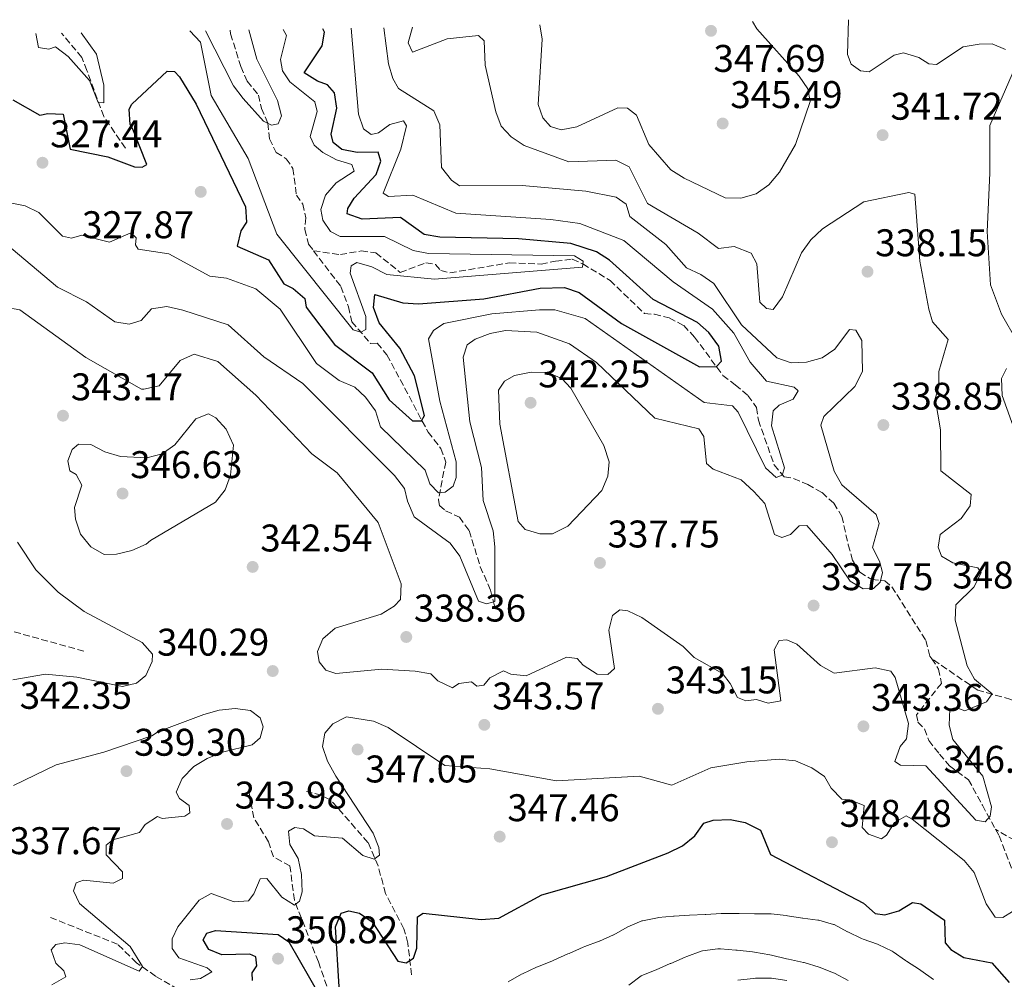
# Model space of a CAD drawing. Units: metres. Extents: x 618817 to 622301, y 4662351 to 4664722.
# Drawn here: x 620543 to 620799, y 4664448 to 4664697 of the extents above; entities that cross this region are included whole.
import ezdxf

# ---------------------------------------------------------------- set-up
doc = ezdxf.new("R2010")
doc.units = ezdxf.units.M
doc.header["$MEASUREMENT"] = 0
doc.linetypes.add('DGN Style 3', pattern=[2.435890702152634, 1.739921930109024, -0.6959687720436097])
for name, color, linetype, lineweight in [('Cota de punto acotado terreno', 7, 'Continuous', 0), ('Curva de nivel directora', 30, 'Continuous', 30), ('Curva de nivel intermedia', 30, 'Continuous', 0), ('Punto acotado terreno (símbolo)', 7, 'Continuous', 0), ('Vaguada', 142, 'DGN Style 3', 13)]:
    doc.layers.add(name, color=color, linetype=linetype, lineweight=lineweight)
doc.styles.add('Style-Arial', font='arial.ttf')

# ---------------------------------------------------------------- blocks, each defined once
blk = doc.blocks.new('5PATER')
at = {"layer": 'Punto acotado terreno (símbolo)', "linetype": 'Continuous', "lineweight": 0}
h = blk.add_hatch(color=51, dxfattribs=at)
edge = h.paths.add_edge_path()
edge.add_ellipse((0, 0), major_axis=(-0.1095731443231308, -0.1110710700762829), ratio=0.9994222409660317, start_angle=0, end_angle=360)

msp = doc.modelspace()

# ---------------------------------------------------------------- linework, layer by layer
at = {"layer": 'Curva de nivel directora', "color": 30, "linetype": 'Continuous', "lineweight": 30, "flags": 128}
for points, elevation in [([(620672.5800000001, 4664639.860000002), (620652.1300000004, 4664640.29), (620648.0800000002, 4664640.990000002), (620641.8999999999, 4664645.380000002), (620631.9299999988, 4664645.030000002), (620628.1, 4664646.340000001), (620628.2299999995, 4664647.78), (620629.8799999993, 4664650.470000002), (620635.6100000001, 4664656.570000002), (620636.8099999982, 4664660.04), (620636.1399999999, 4664662.369999999), (620630.6999999996, 4664662.32), (620626.6600000005, 4664663.060000002), (620624.4199999986, 4664664.87), (620623.909999999, 4664667.09), (620625.3799999997, 4664673.850000001), (620624.7499999994, 4664677.79), (620622.9399999989, 4664679.910000001), (620620.3399999995, 4664680.789999999), (620616.8899999983, 4664682.970000001), (620621.5599999998, 4664690.020000001), (620622.199999999, 4664693.550000003), (620621.79, 4664694.439999999)], 325), ([(620541.1799999982, 4664675.960000002), (620548.2100000001, 4664672.000000001), (620550.3400000002, 4664672.440000001), (620554.3300000001, 4664672.26), (620556.1200000005, 4664663.140000001), (620565.9199999995, 4664661.170000001), (620572.8399999996, 4664658.609999999), (620574.7899999986, 4664658.520000001), (620575.989999999, 4664659.180000001), (620572.4199999993, 4664668.390000001), (620571.74, 4664669.600000001), (620571.4200000003, 4664673.580000001), (620572.1499999989, 4664674.880000002), (620581.3499999989, 4664683.4), (620583.1999999996, 4664683.359999999), (620584.5499999997, 4664681.92), (620588.8599999992, 4664674.850000001), (620601.7000000002, 4664648.180000001), (620601.9299999982, 4664644.180000001), (620600.4699999986, 4664641.970000001), (620599.4600000005, 4664638.010000001), (620607.6799999994, 4664634.430000001), (620611.649999999, 4664628.2), (620614.0299999994, 4664626.990000002), (620617.0999999985, 4664624.390000002), (620617.4000000001, 4664622.12), (620624.7899999997, 4664612.460000002), (620634.5700000008, 4664605.07), (620638.9599999984, 4664598.070000002), (620645.0299999992, 4664592.590000002), (620647.3799999984, 4664592.630000002), (620648.1499999994, 4664593.99), (620645.5399999989, 4664604.350000001), (620641.769999998, 4664611.49), (620636.35, 4664618.050000003), (620634.8999999993, 4664622.02), (620635.2300000002, 4664625.400000001), (620642.499999999, 4664623.27), (620646.5800000004, 4664623.01), (620663.579999999, 4664624.290000001), (620678.2399999995, 4664627.070000002), (620684.5499999995, 4664627.220000001), (620688.3200000002, 4664625.92), (620699.3699999988, 4664617.880000004), (620719.6299999984, 4664606.630000001), (620724.0400000006, 4664606.76), (620725.3100000002, 4664608.09), (620724.5999999995, 4664612.030000002), (620722.0499999991, 4664615.52), (620719.0999999987, 4664618.140000002), (620707.5999999987, 4664624.109999999), (620696.2300000006, 4664634.32), (620692.8499999987, 4664636.480000001), (620686.1599999988, 4664638.710000002), (620672.5800000001, 4664639.860000002)], 325), ([(620626.01, 4664445.7), (620625.0199999998, 4664461.260000001), (620626.5499999988, 4664464.779999999), (620628.4699999989, 4664465.4), (620631.3099999996, 4664464.830000001), (620634.5599999996, 4664462.58), (620641.2199999982, 4664452.310000001), (620643.3599999995, 4664451.86), (620645.2899999986, 4664453.08), (620646.129999999, 4664455.690000001), (620646.3099999999, 4664463.869999999), (620647.8099999998, 4664464.770000001), (620662.8599999992, 4664463.150000002), (620667.4399999991, 4664463.51), (620678.6399999997, 4664469.529999999), (620695.4599999995, 4664474.320000002), (620711.4299999997, 4664480.480000001), (620715.2299999995, 4664482.27), (620718.4199999992, 4664484.880000004), (620720.7699999983, 4664488.119999999), (620723.1299999988, 4664488.939999999), (620727.5299999998, 4664489.109999999), (620731.4399999991, 4664488.330000001), (620735.449999999, 4664486.330000001), (620738.0799999998, 4664480.01), (620762.1900000006, 4664467.350000001), (620765.2599999995, 4664464.730000001), (620767.7400000007, 4664464.390000001), (620771.3899999985, 4664465.369999999), (620774.9099999989, 4664467.550000001), (620777.1399999995, 4664467.24), (620783.2699999984, 4664463.010000002), (620783.4299999994, 4664457.07), (620784.9000000001, 4664455.4), (620788.2899999986, 4664453.270000001), (620795.5499999986, 4664451.869999999), (620800.03, 4664446.830000001)], 350.0000000000001), ([(620603.4999999995, 4664447.330000001), (620603.3699999999, 4664449.28), (620604.6100000005, 4664451.110000002), (620604.3099999987, 4664453.449999999), (620602.8200000002, 4664454.11), (620595.5099999988, 4664453.940000001), (620592.1600000004, 4664455.390000002), (620590.6499999994, 4664457.850000001), (620591.6399999997, 4664459.560000001), (620593.9100000006, 4664460.26), (620610.1600000004, 4664459.28), (620612.8899999995, 4664457.350000001), (620620.9499999996, 4664443.320000002)], 350.0000000000001)]:
    msp.add_lwpolyline(points, dxfattribs=dict(at, elevation=elevation))
at = {"layer": 'Curva de nivel intermedia', "color": 30, "linetype": 'Continuous', "lineweight": 0, "flags": 128}
for points, elevation in [([(620792.2200000003, 4664690.470000001), (620788.0899999997, 4664689.730000001), (620781.2099999998, 4664685.15), (620779.1500000012, 4664685.289999999), (620776.5700000018, 4664686.939999999), (620772.6400000001, 4664688.21), (620770.1600000013, 4664687.59), (620763.6400000014, 4664683.25), (620761.4300000007, 4664683.51), (620759.000000001, 4664685.249999999), (620758.0800000002, 4664687.740000002), (620758.3300000007, 4664696.78)], 345.0000000000001), ([(620585.3400000009, 4664621.4), (620597.1800000007, 4664617.55), (620606.4000000008, 4664609.230000001), (620616.5400000019, 4664602.300000001), (620640.4000000001, 4664578.449999999), (620642.9999999997, 4664575.05), (620643.7100000004, 4664571.739999999), (620645.520000001, 4664567.689999999), (620654.8000000014, 4664560.900000001), (620657.3700000019, 4664557.51), (620662.1900000009, 4664545.840000001), (620664.300000001, 4664545.069999999), (620666.4600000001, 4664545.710000001), (620666.4600000001, 4664559.939999999), (620665.9999999997, 4664564.079999999), (620663.370000001, 4664571.920000001), (620662.9599999998, 4664580.479999999), (620659.9500000012, 4664592.369999998), (620658.180000001, 4664609.199999998), (620659.2899999997, 4664612.33), (620661.3000000013, 4664613.81), (620665.2199999996, 4664615.31), (620669.1800000003, 4664616.11), (620677.360000001, 4664615.640000001), (620685.8400000014, 4664612.649999999), (620692.8600000021, 4664607.779999999), (620707.9600000007, 4664593.3), (620719.4699999996, 4664590.570000002), (620720.7000000012, 4664588.539999999), (620721.3899999997, 4664581.560000001), (620723.1900000012, 4664580.07), (620730.4700000013, 4664577.31), (620733.6800000009, 4664574.27), (620736.5399999998, 4664571.140000001), (620739.0499999998, 4664563.08), (620740.9600000009, 4664562.3), (620743.2100000017, 4664563.09), (620745.4800000006, 4664565.34), (620747.5300000003, 4664565.420000001), (620754.0500000002, 4664557.92), (620758.7599999997, 4664550.999999999), (620762.1000000013, 4664548.999999999), (620764.8000000013, 4664549.07), (620766.5000000001, 4664550.730000001), (620767.1399999994, 4664553.279999999), (620766.4100000008, 4664556.189999999), (620764.530000001, 4664559.739999998), (620766.2400000008, 4664565.949999998), (620765.4899999998, 4664568.310000001), (620756.5800000003, 4664575.970000001), (620754.6, 4664579.560000001), (620751.0900000008, 4664591.46), (620751.9000000021, 4664593.77), (620759.9800000001, 4664601.539999999), (620761.9600000004, 4664605.470000001), (620761.7800000017, 4664613.499999999), (620760.2000000014, 4664616.199999999), (620758.5899999999, 4664616.3), (620754.8000000013, 4664611.250000001), (620751.490000001, 4664608.98), (620747.4000000005, 4664607.869999999), (620743.4000000019, 4664607.659999998), (620739.7100000015, 4664608.990000002), (620730.4900000015, 4664617.580000001), (620723.35, 4664628.260000001), (620719.9900000005, 4664630.599999999), (620716.2700000012, 4664632.369999998), (620710.8200000017, 4664638.439999999), (620701.5400000013, 4664645.679999999), (620700.5399999999, 4664648.869999999), (620697.9900000019, 4664650.680000001), (620690.0999999995, 4664652.279999999), (620673.5400000013, 4664653.769999999), (620657.3000000003, 4664653.609999999), (620655.1600000013, 4664655.13), (620652.610000001, 4664658.369999998), (620652.1200000015, 4664669.48), (620650.6100000005, 4664673.160000001), (620641.3700000002, 4664678.909999999), (620639.9400000019, 4664681.509999999), (620638.7900000007, 4664685.34), (620637.6399999997, 4664694.71)], 334.9999999999999), ([(620611.4800000014, 4664694.27), (620612.3399999996, 4664692.66), (620610.7200000014, 4664686.470000002), (620611.2800000003, 4664683.480000001), (620613.2200000003, 4664680.609999998), (620619.6399999998, 4664675.439999999), (620620.2600000012, 4664672.96), (620618.4800000021, 4664666.470000001), (620619.4600000009, 4664664.180000001), (620621.7800000011, 4664662.289999999), (620625.3000000014, 4664660.38), (620629.2700000012, 4664659.15), (620629.9000000015, 4664657.439999999), (620625.2200000011, 4664654.449999998), (620622.4699999995, 4664651.220000001), (620621.2699999993, 4664647.539999999), (620621.7699999999, 4664644.759999998), (620623.7200000011, 4664641.789999999), (620626.2600000004, 4664640.449999999), (620637.8099999996, 4664640.480000001), (620645.2500000005, 4664636.859999999), (620649.1900000012, 4664636.109999998), (620687.1700000013, 4664635.470000001), (620689.3500000006, 4664634.09), (620689.2200000009, 4664632.55), (620650.7600000004, 4664629.439999999), (620638.3400000016, 4664630.59), (620634.4700000002, 4664632.569999999), (620630.5900000001, 4664633.779999999), (620629.1300000004, 4664632.829999999), (620628.8900000012, 4664630.929999999), (620632.9200000013, 4664619.749999999), (620632.9500000003, 4664616.3), (620631.6000000002, 4664615.660000001), (620629.610000001, 4664616.220000001), (620609.8200000006, 4664641.100000001), (620602.3700000008, 4664660.74), (620592.7300000006, 4664677.140000001), (620589.9800000011, 4664690.92), (620587.2300000018, 4664693.850000001)], 320), ([(620602.5200000005, 4664694.109999998), (620604.6500000006, 4664686.569999999), (620609.9800000016, 4664675.77), (620611.020000001, 4664671.84), (620610.1100000012, 4664669.75), (620608.4500000004, 4664669.42), (620606.3700000017, 4664670.439999999), (620601.0400000009, 4664676.310000001), (620598.5399999997, 4664679.600000001), (620591.290000001, 4664693.92)], 315.0000000000001), ([(620638.7800000019, 4664650.9), (620637.4100000017, 4664651.75), (620642.0099999994, 4664663.16), (620643.4800000002, 4664669.260000001), (620642.7400000005, 4664670.51), (620639.1200000016, 4664669.600000001), (620636.1900000013, 4664667.4), (620634.2800000003, 4664666.929999999), (620632.2999999998, 4664668.449999999), (620631.0500000004, 4664672.24), (620629.1100000002, 4664694.569999999)], 330.0000000000001), ([(620784.6699999999, 4664517.78), (620786.2500000002, 4664518.180000001), (620788.5099999999, 4664517.369999998), (620794.1300000015, 4664519.680000001), (620795.6, 4664521.73), (620791.0500000013, 4664525.55), (620789.1300000013, 4664529.039999999), (620786.0199999999, 4664540.869999999), (620786.2200000011, 4664544.84), (620790.8900000004, 4664549.449999998), (620792.8100000004, 4664553.130000002), (620791.9299999997, 4664554.430000001), (620785.3800000007, 4664555.720000001), (620782.4600000017, 4664557.49), (620781.61, 4664559.84), (620782.1100000006, 4664563.08), (620787.5599999999, 4664567.279999998), (620789.8800000001, 4664570.539999999), (620790.1700000007, 4664573.51), (620782.3200000008, 4664579.67), (620782.2400000002, 4664590.31), (620780.8299999998, 4664598.390000001), (620781.790000001, 4664601.460000001), (620781.780000002, 4664605.470000001), (620784.2300000018, 4664613.779999998), (620780.1200000013, 4664618.350000001), (620779.2100000017, 4664621.600000001), (620776.8700000013, 4664634.109999999), (620775.5900000005, 4664651.49), (620773.9900000002, 4664651.890000001), (620762.26, 4664649.45), (620751.5199999999, 4664642.449999999), (620748.5400000004, 4664639.609999998), (620746.0999999996, 4664636.289999999), (620741.1599999999, 4664624.800000001), (620738.7600000015, 4664621.499999999), (620736.9900000013, 4664621.779999998), (620735.2800000013, 4664623.430000001), (620734.5000000013, 4664633.359999998), (620733.0700000008, 4664636.169999998), (620728.6500000019, 4664637.9), (620724.5599999991, 4664637.349999999), (620719.2599999995, 4664641.37), (620706.0600000008, 4664649.05), (620701.3700000015, 4664658.609999999), (620697.9000000001, 4664660.279999999), (620685.7000000007, 4664659.890000001), (620674.0900000011, 4664664.119999999), (620670.6900000013, 4664666.399999999), (620668.1200000008, 4664669.130000001), (620666.6700000003, 4664672.859999999), (620663.8899999997, 4664685), (620663.6600000017, 4664691.270000001), (620662.1500000006, 4664692.689999999), (620654.0100000001, 4664691.84), (620645.0400000004, 4664688.319999999), (620643.9600000008, 4664690.79), (620645.0100000014, 4664694.84)], 340.0000000000001), ([(620733.4100000005, 4664696.349999999), (620734.4600000011, 4664694.42), (620745.4800000006, 4664682.130000001), (620747.7699999993, 4664678.84), (620748.3200000013, 4664675.539999999), (620744.5400000017, 4664664.359999998), (620740.42, 4664657.230000001), (620737.5900000003, 4664653.869999999), (620734.3100000012, 4664651.569999998), (620730.3300000004, 4664650.480000001), (620726.2600000001, 4664650.569999999), (620715.6200000007, 4664655.659999999), (620712.1699999997, 4664657.84), (620706.4500000019, 4664664.34), (620703.2700000014, 4664671.96), (620700.890000001, 4664673.810000001), (620698.3700000017, 4664673.909999999), (620687.7300000001, 4664668.939999999), (620683.6500000008, 4664668.16), (620680.9000000015, 4664669.090000001), (620678.9400000013, 4664671.289999997), (620677.6800000007, 4664674.759999999), (620678.7000000001, 4664691.749999999), (620678.120000001, 4664695.41)], 345.0000000000001), ([(620558.9600000014, 4664693.369999999), (620562.9800000002, 4664687.84), (620564.850000001, 4664679.800000002), (620564.8800000001, 4664675.21), (620563.4000000004, 4664675.289999999), (620561.1000000003, 4664680.960000002), (620555.5700000006, 4664687.2), (620552.2900000016, 4664689.759999999), (620550.5700000004, 4664689.140000001), (620547.9000000017, 4664689.58), (620547.1999999997, 4664693.17)], 319.9999999999999), ([(620799.1300000015, 4664689.039999999), (620795.610000001, 4664690.550000001), (620792.2200000003, 4664690.470000001)], 345.0000000000001), ([(620802.130000001, 4664613.2), (620798.0200000006, 4664620.31), (620795.2400000001, 4664627.960000001), (620794.3300000003, 4664641.77), (620795.0600000012, 4664656.940000001), (620795.03, 4664669.27), (620801.6600000019, 4664684.67)], 345.0000000000001), ([(620540.0899999996, 4664649.350000001), (620544.3900000001, 4664648.439999999), (620548, 4664646.71), (620554.110000001, 4664640.580000001), (620556.4700000014, 4664640.039999997), (620559.1400000001, 4664640.849999999), (620566.3700000009, 4664638.980000001), (620571.8899999997, 4664641.430000001), (620573.2500000009, 4664640.17), (620573.0499999997, 4664638.29), (620573.7400000005, 4664637.17), (620581.7600000001, 4664636.03), (620592.440000002, 4664630.16), (620596.7100000012, 4664629.659999999), (620604.3600000001, 4664626.929999998), (620610.6600000011, 4664621.66), (620620.0800000001, 4664607.470000001), (620625.9699999997, 4664603.079999999), (620630.0900000016, 4664601.390000002), (620632.8600000008, 4664598.759999998), (620635.4400000003, 4664595.26), (620636.7600000014, 4664591.08), (620648.3200000017, 4664579.789999999), (620649.5700000012, 4664576.300000002), (620651.7800000017, 4664573.939999999), (620653.5200000006, 4664574.100000001), (620655.5800000015, 4664575.630000001), (620656.3900000006, 4664577.939999999), (620656.3900000006, 4664581.939999999), (620652.1300000004, 4664597.759999999), (620649.2000000001, 4664613.929999999), (620650.4699999996, 4664616.060000001), (620653.1600000008, 4664617.889999999), (620665.6300000009, 4664620.380000002), (620678.0499999997, 4664621.419999998), (620682.0599999995, 4664621.419999998), (620689.9400000006, 4664619.239999999), (620720.7900000006, 4664597.390000001), (620728.2000000003, 4664596.519999999), (620729.6599999999, 4664594.9), (620736.79, 4664580.42), (620739.5500000005, 4664577.939999999), (620741.0700000004, 4664578.480000001), (620741.7000000008, 4664580.380000001), (620738.3200000012, 4664591.3), (620738.7600000015, 4664595.230000001), (620740.3200000017, 4664596.680000001), (620743.9300000014, 4664598.210000001), (620745.2000000011, 4664600.399999999), (620744.1900000008, 4664601.34), (620737.0200000004, 4664602.890000002), (620732.8000000003, 4664607.86), (620728.5100000009, 4664615.390000001), (620722.9499999998, 4664621.650000001), (620712.780000002, 4664628.73), (620699.9200000007, 4664639.439999999), (620688.5000000012, 4664643.849999999), (620680.9599999997, 4664644.930000001), (620656.2699999999, 4664646.52), (620645.1600000011, 4664651.180000001), (620638.7800000019, 4664650.9)], 330.0000000000001), ([(620540.7800000004, 4664637.42), (620552.780000001, 4664627.359999999), (620560.3600000006, 4664623.54), (620567.6900000019, 4664618.339999998), (620571.4699999995, 4664617.750000001), (620574.5300000015, 4664618.679999998), (620577.2499999995, 4664621.67), (620581.2100000003, 4664622.279999999), (620585.3400000009, 4664621.4)], 334.9999999999999), ([(620539.170000001, 4664622.16), (620543.0600000003, 4664621.430000001), (620560.1700000005, 4664609.069999999), (620574.65, 4664600.84), (620575.2800000004, 4664600.83), (620579.2700000001, 4664601.680000001), (620584.7199999995, 4664608.269999999), (620588.3099999992, 4664609.919999998), (620594.4600000004, 4664607.989999999), (620604.3800000001, 4664599.319999999), (620618.92, 4664584.09), (620625.5000000005, 4664579.09), (620636.1700000013, 4664566.27), (620642.0600000009, 4664550.259999999), (620641.92, 4664546.259999998), (620640.3200000019, 4664544.49), (620636.8700000008, 4664542.439999999), (620624.9500000007, 4664538.789999999), (620621.7699999999, 4664536.039999999), (620620.3600000017, 4664532.699999999), (620620.8300000011, 4664530.02), (620622.5700000002, 4664527.92), (620625.1300000016, 4664527.029999999), (620637.0400000006, 4664528.16), (620645.7500000012, 4664527.59), (620649.8500000006, 4664526.939999999), (620651.6699999999, 4664525.100000001), (620655.4400000006, 4664523.34), (620657.0800000012, 4664524.439999999), (620660.4100000017, 4664524.899999999), (620661.7300000006, 4664523.73), (620663.6200000015, 4664524), (620665.1500000004, 4664525.909999999), (620668.7199999999, 4664527.730000001), (620670.6100000008, 4664526.850000001), (620674.6100000017, 4664526.439999999), (620685.0200000011, 4664531.27), (620687.8500000008, 4664530.9), (620689.410000001, 4664529.189999999), (620693.0200000008, 4664526.869999998), (620695.8300000004, 4664526.740000002), (620697.4900000012, 4664528.300000001), (620696.0600000008, 4664538.240000002), (620696.9700000003, 4664542.119999999), (620698.9300000007, 4664543.580000001), (620701.0000000005, 4664543.310000001), (620704.6100000002, 4664541.59), (620715.3700000005, 4664534.039999999), (620718.2600000005, 4664531.17), (620725.5400000004, 4664527.020000001), (620727.6100000002, 4664524.390000001), (620729.49, 4664520.75), (620731.6500000014, 4664519.939999999), (620734.4299999997, 4664520.310000001), (620737.4500000017, 4664519.349999999), (620740.770000001, 4664519.960000002), (620738.9800000006, 4664533.17), (620740.3399999996, 4664535.569999999), (620742.2800000019, 4664535.749999999), (620744.8600000013, 4664534.609999998), (620751.0700000006, 4664529.079999999), (620754.570000001, 4664527.09), (620765.2500000007, 4664528.48), (620769.3099999997, 4664527.63), (620770.4200000007, 4664525.999999999), (620773.9299999998, 4664514.039999999), (620773.38, 4664510.09), (620771.7000000014, 4664508.079999999), (620770.3899999993, 4664504.190000001), (620771.8600000001, 4664503.230000001), (620778.4400000004, 4664503.039999999), (620791.3600000021, 4664488.930000001), (620793.8400000008, 4664488.529999998), (620795.1600000019, 4664489.970000001), (620795.4500000002, 4664492.390000001), (620793.2400000019, 4664500.320000002), (620785.3800000007, 4664509.880000001), (620784.490000001, 4664513.600000001), (620784.6699999999, 4664517.78)], 340.0000000000001), ([(620678.13, 4664563.319999999), (620674.2899999999, 4664564.449999998), (620672.5100000007, 4664566.470000001), (620667.7499999999, 4664591.789999999), (620667.4000000011, 4664600.59), (620668.9099999999, 4664602.890000002), (620671.5200000005, 4664604.409999999), (620675.8700000002, 4664605.289999999), (620680.1399999994, 4664605.199999998), (620683.8200000008, 4664603.650000001), (620686.2100000002, 4664601.13), (620694.7300000007, 4664586.179999999), (620696.1400000011, 4664581.999999999), (620695.7800000012, 4664578.269999999), (620694.2500000001, 4664574.58), (620685.4200000011, 4664565.279999999), (620681.3799999999, 4664563.319999999), (620678.13, 4664563.319999999)], 340), ([(620805.4800000016, 4664578.99), (620798.2500000009, 4664599.220000001), (620798.0200000006, 4664603.62), (620799.3600000017, 4664606.21)], 345.0000000000001), ([(620592.0599999998, 4664594.439999999), (620588.7600000007, 4664593.159999999), (620583.2900000013, 4664586.4), (620580.0500000003, 4664584.050000001), (620576.0400000003, 4664583.009999999), (620569.1900000017, 4664583.349999999), (620565.1500000005, 4664584.569999999), (620561.5000000005, 4664586.440000001), (620558.2400000016, 4664586.59), (620556.63, 4664585.210000001), (620555.5000000013, 4664582.27), (620556.0500000011, 4664579.649999999), (620557.6400000004, 4664578.680000001), (620559.1700000014, 4664575.899999999), (620557.2200000001, 4664570.099999999), (620557.5399999998, 4664567.079999999), (620558.8300000017, 4664563.179999999), (620561.5099999994, 4664559.939999999), (620564.9800000007, 4664557.939999999), (620568.1500000001, 4664558.029999998), (620572.1700000013, 4664558.960000001), (620575.8200000012, 4664560.619999999), (620576.9400000012, 4664561.539999999), (620593.9100000006, 4664571.509999999), (620596.3500000014, 4664574.679999999), (620597.7500000007, 4664578.51), (620598.5500000009, 4664586.279999999), (620596.6700000011, 4664590.439999999), (620593.9800000021, 4664593.4), (620592.0599999998, 4664594.439999999)], 345.0000000000001), ([(620569.7200000016, 4664523.619999998), (620573.3500000014, 4664524.519999999), (620575.7600000009, 4664526.499999999), (620577.3900000004, 4664530.119999998), (620577.4700000009, 4664532.080000001), (620574.8400000001, 4664535.100000001), (620559.7500000005, 4664543.130000001), (620552.9800000022, 4664548.16), (620547.2300000011, 4664553.9), (620542.4700000002, 4664561.109999998)], 340.0000000000001), ([(620541.1900000017, 4664525.359999999), (620549.73, 4664526.819999999), (620557.8400000016, 4664526.100000001), (620569.7200000016, 4664523.619999998)], 340.0000000000001), ([(620551.3500000006, 4664446.16), (620555.0000000006, 4664448.289999999), (620554.490000001, 4664449.789999999), (620552.3600000008, 4664451.84), (620551.2099999997, 4664455.239999999), (620552.3899999999, 4664456.63), (620554.690000002, 4664457.130000001), (620558.6500000006, 4664456.539999999), (620574.0399999998, 4664449.759999999), (620574.9000000004, 4664450.98), (620571.7100000008, 4664456.100000001), (620558.5000000009, 4664467.260000001), (620556.99, 4664470.630000001), (620557.6900000017, 4664472.689999999), (620559.5500000014, 4664473.349999999), (620567.2800000006, 4664472.56), (620569.7500000005, 4664473.76), (620569.7200000016, 4664475.49), (620565.4700000002, 4664479.949999999), (620565.4299999999, 4664482.429999998), (620567.1599999999, 4664483.789999999), (620574.1600000005, 4664485.720000001), (620575.6100000012, 4664487.8), (620578.7800000008, 4664489.9), (620580.000000001, 4664489.349999999), (620585.8799999997, 4664489.949999999), (620587.2200000007, 4664490.84), (620587.0000000016, 4664492.71), (620584.4800000003, 4664494.55), (620583.6399999999, 4664496.179999999), (620585.1700000011, 4664499.76), (620588.2500000012, 4664502.84), (620591.7100000011, 4664504.960000001), (620595.7100000001, 4664506.579999999), (620603.4300000002, 4664508.48), (620605.4700000009, 4664510.31), (620606.230000001, 4664513.140000001), (620605.4300000007, 4664515.539999999), (620603.000000001, 4664517.409999999), (620599.0100000014, 4664517.970000001), (620594.8600000006, 4664517.519999999), (620590.8200000017, 4664516.41), (620579.0399999999, 4664511.939999999), (620577.2899999998, 4664510.869999998), (620564.8800000001, 4664506.57), (620552.5000000016, 4664503.32), (620541.3600000015, 4664497.970000001)], 340.0000000000001), ([(620632.1100000021, 4664479.779999999), (620635.1299999995, 4664478.77), (620636.4700000007, 4664479.86), (620636.3400000011, 4664481.850000001), (620634.8300000001, 4664485.56), (620625.1400000006, 4664500.390000001), (620622.9400000012, 4664504.269999999), (620621.6400000004, 4664508.059999999), (620622.2800000019, 4664511.539999999), (620624.3899999995, 4664513.929999999), (620627.9400000012, 4664515.8), (620634.9400000018, 4664514.630000001), (620638.6900000002, 4664513.019999999), (620653.4400000002, 4664503.09), (620665.1700000004, 4664502.259999999), (620682.4900000008, 4664499.109999999), (620703.8900000005, 4664500.380000001), (620712.410000001, 4664498.039999999), (620722.5400000007, 4664502.5), (620731.9300000007, 4664504.09), (620740.3100000005, 4664504.769999999), (620744.5500000007, 4664504.34), (620748.7700000008, 4664502.55), (620752.0700000019, 4664500.279999998), (620753.7700000008, 4664497.25), (620756.6000000006, 4664494.429999999), (620758.6700000003, 4664494.25), (620762.3899999997, 4664492.75), (620761.8900000012, 4664487.07), (620763.5499999997, 4664485.34), (620766.8800000001, 4664484.100000001), (620768.1699999998, 4664485.079999999), (620770.2700000008, 4664488.369999999), (620773.3200000019, 4664490.07), (620774.8300000007, 4664489.21), (620788.3899999993, 4664478.49), (620790.9200000018, 4664475.380000001), (620794.1200000002, 4664467.220000001), (620796.4400000004, 4664463.76), (620798.4499999997, 4664463.689999999), (620800.9100000008, 4664465.189999999)], 345.0000000000001), ([(620587.3300000002, 4664447.470000001), (620589.97, 4664447.79), (620592.9200000004, 4664449.529999998), (620591.7000000001, 4664450.609999998), (620584.3600000021, 4664453.199999999), (620582.6100000017, 4664455.590000001), (620582.650000002, 4664458.149999999), (620584.1100000015, 4664461.199999998), (620589.6300000002, 4664468.17), (620592.7800000019, 4664469.92), (620598.7300000018, 4664467.740000002), (620602.4199999999, 4664468.029999999), (620603.8200000013, 4664469.769999999), (620605.4300000007, 4664473.680000001), (620607.1699999997, 4664473.789999999), (620611.0900000002, 4664468.98), (620614.4299999997, 4664466.829999999), (620615.7200000016, 4664467.869999998), (620616.4200000011, 4664470.32), (620616.1799999997, 4664474.86), (620615.3100000003, 4664479.02), (620613.1800000002, 4664482.640000001), (620612.8600000005, 4664486.08), (620614.4600000009, 4664487.039999999), (620616.7300000018, 4664486.730000001), (620619.5599999994, 4664484.849999999), (620626.8600000016, 4664484.259999999), (620632.1100000021, 4664479.779999999)], 345.0000000000001), ([(620669.870000001, 4664446.989999999), (620673.3600000001, 4664448.930000001), (620673.6500000008, 4664449.079999999), (620677.2800000006, 4664450.749999999), (620677.740000001, 4664450.939999999), (620681.4600000004, 4664452.42), (620681.7500000009, 4664452.550000001), (620685.3899999999, 4664454.199999998), (620685.7499999999, 4664454.359999998), (620689.410000001, 4664455.949999998), (620689.7999999998, 4664456.119999998), (620693.5500000005, 4664457.49), (620693.6199999999, 4664457.510000001), (620697.2600000009, 4664459.17), (620697.3200000012, 4664459.199999998), (620700.8100000004, 4664461.16), (620700.9500000011, 4664461.23), (620704.6399999993, 4664462.779999998), (620704.8100000013, 4664462.83), (620708.7300000018, 4664463.619999999), (620708.8700000005, 4664463.640000001), (620712.8500000013, 4664463.99), (620713.0599999991, 4664463.999999999), (620717.0500000013, 4664464.259999999), (620721.0499999999, 4664464.46), (620721.2500000012, 4664464.470000001), (620725.240000001, 4664464.689999999), (620725.7000000014, 4664464.699999999), (620729.7000000001, 4664464.67), (620729.9100000003, 4664464.67), (620733.9100000013, 4664464.640000001)], 355.0000000000001), ([(620733.9100000013, 4664464.640000001), (620734.1700000004, 4664464.640000001), (620738.1700000014, 4664464.59), (620738.1900000017, 4664464.59), (620742.1600000013, 4664464.149999999), (620742.4299999995, 4664464.109999998), (620746.3800000013, 4664463.51), (620746.4300000004, 4664463.51), (620750.3900000012, 4664463), (620750.6200000015, 4664462.970000001), (620754.4600000014, 4664461.859999998), (620754.5500000009, 4664461.82), (620758.0900000014, 4664459.96), (620758.1300000015, 4664459.940000001), (620761.7300000002, 4664458.199999999), (620762.1100000002, 4664458.029999999), (620765.8800000009, 4664456.699999999), (620766.0599999998, 4664456.63), (620769.6699999997, 4664454.899999999), (620769.890000001, 4664454.770000001), (620773.150000002, 4664452.460000001), (620773.350000001, 4664452.329999999), (620776.7199999995, 4664450.17), (620777.1100000006, 4664449.910000001), (620780.3600000005, 4664447.579999999)], 355.0000000000001), ([(620701.280000002, 4664446.06), (620704.4600000004, 4664448.480000001), (620704.6300000004, 4664448.569999999), (620708.3300000017, 4664450.099999999), (620708.3400000007, 4664450.109999999), (620712.0199999998, 4664451.679999999), (620712.2000000009, 4664451.76), (620715.870000001, 4664453.34), (620716.3000000002, 4664453.519999999), (620720.0300000008, 4664454.929999999), (620720.3600000015, 4664455.029999999), (620724.3400000001, 4664455.56), (620725.0399999998, 4664455.529999998), (620729.0300000019, 4664455.179999999), (620729.3800000005, 4664455.15), (620733.3600000013, 4664454.75), (620733.9200000003, 4664454.689999999), (620737.8600000007, 4664453.999999999), (620738.280000001, 4664453.909999999), (620742.1700000003, 4664452.96), (620742.7100000011, 4664452.84), (620746.6200000005, 4664451.989999999), (620746.8300000007, 4664451.939999999), (620750.6600000015, 4664450.800000001), (620750.7100000008, 4664450.789999999), (620754.4300000002, 4664449.300000001), (620754.6700000016, 4664449.180000001), (620758.1900000019, 4664447.279999998)], 359.9999999999999), ([(620729.5700000004, 4664447.359999998), (620733.5400000003, 4664447.859999999), (620734.1900000006, 4664447.899999999), (620738.1900000017, 4664447.91), (620738.3000000011, 4664447.91), (620742.2599999995, 4664447.350000001)], 365.0000000000001)]:
    msp.add_lwpolyline(points, dxfattribs=dict(at, elevation=elevation))
at = {"layer": 'Vaguada', "color": 142, "linetype": 'DGN Style 3', "lineweight": 13, "extrusion": (0.2136523788509188, 0.3121012733125936, 0.9257134849444516), "elevation": 1588742.171653704, "flags": 128}
msp.add_lwpolyline([(2122599.94967295, -3887572.084935459), (2122608.707009077, -3887573.856365373), (2122615.282407735, -3887573.274701819)], dxfattribs=at)
at = {"layer": 'Vaguada', "color": 142, "linetype": 'DGN Style 3', "lineweight": 13}
for points in [[(620597.6900000004, 4664694.029999999, 313.6499999999942), (620597.7800000003, 4664693.130000001, 313.6499999999942), (620600.4500000002, 4664684.600000001, 314.2700000000041), (620602.1200000001, 4664680.779999999, 314.2700000000041), (620605.04, 4664677.210000001, 314.5800000000018), (620605.79, 4664673.76, 314.5800000000018), (620607.4600000001, 4664669.939999999, 314.8899999999995), (620607.8700000001, 4664665.880000001, 315.1999999999971), (620609.6200000001, 4664662.33, 315.7700000000041), (620612.2599999999, 4664660.680000001, 316.1300000000047), (620614, 4664658.109999999, 316.4400000000023), (620614.8799999999, 4664651.220000001, 316.75), (620616.5300000003, 4664648.92, 316.75), (620617.3600000005, 4664645.310000001, 316.75), (620617.0499999998, 4664642.34, 316.5399999999936), (620618.0599999996, 4664638.470000001, 316.8999999999942), (620619.3300000001, 4664636.800000001, 317.1600000000035)], [(620570.4600000001, 4664663.42, 323.6600000000035), (620564.8200000003, 4664671.65, 321.8300000000018), (620560.4800000006, 4664683.609999999, 318.8500000000058), (620559.1699999999, 4664686.980000001, 319.0500000000029), (620553.8799999999, 4664693.279999999, 318.7799999999988)], [(620619.3300000001, 4664636.800000001, 317.1600000000035), (620626.4600000001, 4664627.49, 318.5899999999965), (620628.4000000004, 4664622.25, 319.4100000000035), (620629.29, 4664618.34, 319.3899999999995), (620634.1600000003, 4664612.689999999, 321.0500000000029), (620635.9100000003, 4664612.800000001, 321.2599999999948), (620638.4199999999, 4664609.77, 322), (620649.0999999996, 4664589.720000001, 326.179999999993), (620652.4299999997, 4664585.470000001, 327.4100000000035), (620653.6699999999, 4664581.930000001, 328.8099999999977), (620651.7699999996, 4664572.100000001, 330.2700000000041), (620652.0599999996, 4664570.66, 331.0899999999965), (620653.6500000004, 4664569.26, 331.3000000000029), (620657.2199999997, 4664567.619999999, 332.070000000007), (620659.79, 4664564.119999999, 332.5299999999988), (620662.6399999997, 4664554.74, 334.1699999999983), (620665.3399999999, 4664548.640000001, 334.3699999999953), (620666.4699999997, 4664544.199999999, 335.3999999999942)], [(620619.3300000001, 4664636.800000001, 317.1600000000035), (620626.3099999996, 4664635.789999999, 317.1600000000035), (620631.7199999997, 4664636.730000001, 317.3600000000006), (620635.5099999999, 4664636.220000001, 317.5599999999977), (620641.8499999996, 4664631.16, 317.5599999999977), (620648.5099999999, 4664633.630000001, 318.179999999993), (620651.04, 4664633.24, 318.3800000000047), (620652.3899999997, 4664631.619999999, 318.3800000000047), (620654.7800000003, 4664631.07, 318.5899999999965), (620670.2100000001, 4664633.65, 319.4100000000035), (620678.4500000002, 4664633.32, 320.2299999999959), (620682.1600000003, 4664634.060000001, 321.6199999999953), (620686.5499999998, 4664634.59, 321.4600000000065), (620689.2800000003, 4664633.350000001, 321.4600000000065), (620696.3700000001, 4664629.09, 321.25), (620705.2999999998, 4664620.460000001, 321.6399999999995), (620707.9000000004, 4664620.300000001, 321.6600000000035), (620711.7400000002, 4664619.359999999, 322.2400000000052), (620715.5, 4664617.369999999, 323.1000000000058), (620718.3499999996, 4664614.390000001, 324.3300000000018), (620725.7000000002, 4664604.380000001, 325.5599999999977), (620728.9100000003, 4664601.970000001, 326.1699999999983), (620732.1900000004, 4664599.220000001, 328.6300000000047), (620734.4100000003, 4664596.109999999, 329.820000000007), (620734.9000000004, 4664592.83, 330.0599999999977), (620739, 4664581.16, 329.8600000000006), (620741.5899999999, 4664578.109999999, 329.6600000000035), (620744.0300000003, 4664577.67, 329.8600000000006), (620747.7400000002, 4664576.100000001, 329.8600000000006), (620751.4299999997, 4664574.02, 330.0599999999977), (620754.4699999997, 4664571.210000001, 330.4700000000012), (620756.5899999999, 4664567.82, 330.6699999999983), (620758.2599999999, 4664560.42, 331.2899999999936), (620759.3600000005, 4664556.480000001, 333.9600000000065), (620761.2400000002, 4664553.33, 335.5500000000029), (620764.3399999999, 4664551.430000001, 335.3899999999995), (620767.7199999997, 4664551.09, 335.3899999999995), (620769.5700000003, 4664549.560000001, 335.3899999999995), (620778.4400000004, 4664535.600000001, 335.7899999999936), (620779.4800000006, 4664531.539999999, 336.2100000000065), (620779.9299999997, 4664530.859999999, 336.2899999999936)], [(620559.6900000004, 4664532.82, 337.9499999999971), (620536.75, 4664539.17, 333.6100000000006), (620517.8700000001, 4664544.15, 327.2599999999948), (620515.9800000006, 4664544.560000001, 326.3399999999965), (620513.5300000003, 4664546.310000001, 323.6600000000035), (620510.6100000005, 4664551.52, 319.0099999999948), (620507.2699999996, 4664551.640000001, 317.7899999999936), (620502.1100000005, 4664551.82, 314.2599999999948)], [(620779.9299999997, 4664530.859999999, 336.2899999999936), (620781.7000000002, 4664528.17, 336.6199999999953), (620782.4400000004, 4664524.449999999, 336.6199999999953), (620775.9800000006, 4664516.33, 336.8300000000018), (620776.3600000005, 4664514.390000001, 336.8300000000018), (620778.0700000003, 4664512.65, 336.8300000000018), (620779.1699999999, 4664509.609999999, 337.2400000000052), (620781.9500000002, 4664506.08, 338.0599999999977), (620784.5300000003, 4664503.02, 338.0399999999936), (620789.4900000002, 4664499.430000001, 338.8800000000047), (620793.1100000005, 4664492.800000001, 340.3099999999977), (620796.5099999999, 4664486.560000001, 340.6300000000047)], [(620868.4000000004, 4664510.050000001, 365.4700000000012), (620861.9800000006, 4664509.4, 361.7799999999988), (620856.2699999996, 4664510.140000001, 357.8800000000047), (620842.6299999999, 4664509.33, 352.1499999999942), (620834.2999999998, 4664509.100000001, 350.179999999993), (620826.5, 4664509.800000001, 348.8300000000018), (620810.7599999999, 4664515.480000001, 344.9700000000012), (620800.4800000006, 4664520.289999999, 340.8800000000047), (620791.9000000004, 4664522.66, 338), (620779.9299999997, 4664530.859999999, 336.2899999999936)], [(620630.0199999996, 4664426.08, 356.1600000000035), (620625.5800000001, 4664435.980000001, 352.4700000000012), (620624.3499999996, 4664441.26, 350.4199999999983), (620620.5999999996, 4664452.16, 347.5500000000029), (620614.3600000005, 4664468.189999999, 344.8800000000047), (620613.1900000004, 4664477.050000001, 343.25), (620608.9000000004, 4664479.439999999, 342.8399999999965), (620607.6500000004, 4664483.32, 342.429999999993), (620603.8300000001, 4664489.529999999, 341.8399999999965), (620602.5800000001, 4664496.130000001, 340.9900000000052)], [(620644.7699999996, 4664448.82, 350.8300000000018), (620643.8499999996, 4664457.029999999, 349.6000000000058), (620642.8300000001, 4664460.730000001, 348.4700000000012), (620638.0300000003, 4664469.9, 346.1100000000006), (620636.1200000001, 4664477.050000001, 345.0899999999965), (620633.4800000006, 4664483.15, 344.2700000000041), (620623.8200000003, 4664494.15, 343.1100000000006), (620621.3700000001, 4664495.41, 342.8399999999965), (620617.5499999998, 4664496.380000001, 342.429999999993)], [(620796.5099999999, 4664486.560000001, 340.6300000000047), (620797.4199999999, 4664484.9, 340.7200000000012), (620801.2599999999, 4664474.960000001, 342.1499999999942), (620804.0599999996, 4664471.930000001, 342.5599999999977), (620807.1600000003, 4664468.92, 344.6100000000006), (620810.25, 4664466.01, 344.6100000000006), (620810.9000000004, 4664463.539999999, 345.2299999999959)], [(620590.4500000002, 4664441.430000001, 345.0899999999965), (620578.2800000003, 4664448.430000001, 340.7899999999936), (620573.3399999999, 4664451.92, 339.9700000000012), (620568.4299999997, 4664456.720000001, 339.1499999999942), (620550.6900000004, 4664463.77, 336.8899999999995)]]:
    msp.add_polyline3d(points, dxfattribs=at)

# ---------------------------------------------------------------- block references
at = {"layer": 'Punto acotado terreno (símbolo)', "color": 7, "linetype": 'Continuous', "lineweight": 0, "xscale": 10, "yscale": 10, "zscale": 10}
for p in [(620722.5900000001, 4664693.890000002, 347.6900000000028), (620725.6200000008, 4664669.830000003, 345.4900000000052), (620767.1700000007, 4664666.809999999, 341.7200000000012), (620548.9200000009, 4664659.640000002, 327.4400000000028), (620590.0399999993, 4664652.080000003, 327.8699999999963), (620763.2500000001, 4664631.36, 338.1499999999946), (620675.7299999995, 4664597.31, 342.2500000000005), (620554.2499999995, 4664593.960000002, 343.1699999999983), (620767.3699999996, 4664591.530000002, 338.8500000000063), (620569.7199999993, 4664573.750000001, 346.6300000000047), (620603.5199999998, 4664554.7, 342.5399999999941), (620693.7399999984, 4664555.74, 337.7400000000052), (620749.2399999978, 4664544.66, 337.7400000000052), (620643.4299999988, 4664536.510000003, 338.3600000000006), (620608.739999999, 4664527.660000003, 340.2899999999936), (620708.8099999978, 4664517.850000001, 343.1499999999942), (620663.7100000009, 4664513.690000001, 343.5599999999977), (620762.1900000006, 4664513.300000001, 343.3600000000002), (620630.7799999999, 4664507.29, 347.0500000000034), (620570.7399999985, 4664501.670000004, 339.3000000000038), (620596.8599999989, 4664487.949999999, 343.9700000000016), (620667.6999999986, 4664484.670000004, 347.4600000000069), (620754.0100000021, 4664483.210000001, 348.4799999999964), (620610.1099999989, 4664452.980000002, 350.8200000000074)]:
    msp.add_blockref('5PATER', p, dxfattribs=at)

# ---------------------------------------------------------------- texts
at = {"layer": 'Cota de punto acotado terreno', "color": 7, "linetype": 'Continuous', "lineweight": 0, "style": 'Style-Arial'}
for s, p in [('347.69', (620723.2399999987, 4664683.23, 347.6900000000023)), ('345.49', (620727.6099999985, 4664673.830000003, 345.4900000000052)), ('341.72', (620769.2199999986, 4664670.809999999, 341.7200000000012)), ('327.44', (620550.9100000006, 4664663.640000001, 327.4400000000023)), ('327.87', (620559.1799999987, 4664640.050000001, 327.8699999999953)), ('338.15', (620765.2399999978, 4664635.359999998, 338.1499999999942)), ('342.25', (620677.7100000002, 4664601.309999998, 342.25)), ('343.17', (620556.2999999997, 4664597.960000004, 343.1699999999983)), ('338.85', (620769.3500000006, 4664595.530000002, 338.8500000000058)), ('346.63', (620571.7000000001, 4664577.749999999, 346.6300000000047)), ('337.75', (620695.7300000003, 4664559.739999998, 337.7400000000052)), ('342.54', (620605.5000000005, 4664558.699999998, 342.5399999999936)), ('337.75', (620751.2199999987, 4664548.66, 337.7400000000052)), ('348.07', (620785.2699999994, 4664549.100000001, 348.070000000007)), ('338.36', (620645.4099999998, 4664540.510000001, 338.3600000000006)), ('340.29', (620578.6700000016, 4664531.66, 340.2899999999936)), ('343.15', (620710.7999999999, 4664521.850000001, 343.1499999999942)), ('342.35', (620543.0000000005, 4664517.850000001, 342.3500000000058)), ('343.57', (620665.7600000009, 4664517.690000002, 343.5599999999977)), ('343.36', (620764.1700000016, 4664517.300000001, 343.3600000000006)), ('339.30', (620572.7199999995, 4664505.670000001, 339.3000000000029)), ('346.43', (620783.0499999998, 4664501.239999999, 346.429999999993)), ('347.05', (620632.7600000007, 4664498.730000001, 347.0500000000029)), ('343.98', (620598.8500000008, 4664491.949999999, 343.9700000000012)), ('347.46', (620669.6900000004, 4664488.670000004, 347.4600000000065)), ('348.48', (620755.9999999999, 4664487.210000001, 348.4799999999959)), ('337.67', (620540.3700000017, 4664480.109999999, 337.6699999999983)), ('350.82', (620612.1599999992, 4664456.980000001, 350.820000000007))]:
    msp.add_text(s, height=7.000000000000002, dxfattribs=at).set_placement(p)

doc.saveas('drawing.dxf')
